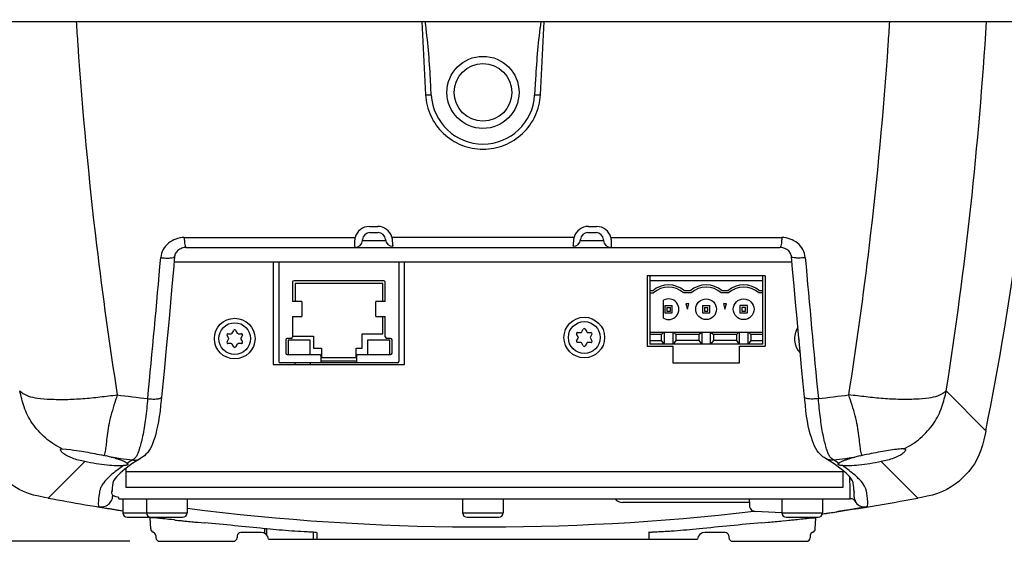
# Model space of a CAD drawing. Extents: x 1 to 728, y 25 to 590.
# Drawn here: x 76 to 209, y 371 to 442 of the extents above; entities that cross this region are included whole.
import ezdxf

# ---------------------------------------------------------------- set-up
doc = ezdxf.new("R2010")
doc.units = 0
doc.header["$LTSCALE"] = 25
doc.layers.get('0').update_dxf_attribs({"color": 4, "linetype": 'CONTINUOUS'})
doc.layers.get('DEFPOINTS').update_dxf_attribs({"linetype": 'CONTINUOUS'})
doc.layers.add('DIM', color=7, linetype='CONTINUOUS')
doc.styles.add('ARIAL', font='arial.ttf')
doc.dimstyles.new('Line_Drawings', dxfattribs={"dimscale": 1.8, "dimtxt": 2.5, "dimasz": 4, "dimexe": 2, "dimexo": 1, "dimgap": 2, "dimtad": 1, "dimdec": 0, "dimzin": 0, "dimdsep": 46, "dimtxsty": 'ARIAL', "dimcen": 0, "dimclrt": 6, "dimadec": 0, "dimazin": 0, "dimtfac": 1, "dimtdec": 0, "dimtofl": 0, "dimtmove": 0, "dimatfit": 3, "dimfxl": 2, "dimtolj": 1, "dimtzin": 0, "dimarcsym": 0})

# ---------------------------------------------------------------- blocks, each defined once
blk = doc.blocks.new('*D35')
at = {"layer": 'DEFPOINTS', "color": 0}
for p in [(27.28, 512.71), (119.32, 512.71), (94.49, 370.96)]:
    blk.add_point(p, dxfattribs=at)
at = {"layer": 'DIM', "color": 0, "lineweight": -2}
for p, q in [((115.32, 512.71), (19.28, 512.71)), ((27.28, 378.96), (27.28, 504.71)), ((90.49, 370.96), (19.28, 370.96))]:
    blk.add_line(p, q, dxfattribs=at)
at = {"layer": 'DIM', "color": 0}
for points in [[(28.62, 504.71), (25.95, 504.71), (27.28, 512.71)], [(25.95, 378.96), (28.62, 378.96), (27.28, 370.96)]]:
    blk.add_solid(points, dxfattribs=at)
at = {"layer": 'DIM', "color": 6, "insert": (16.18, 441.27), "char_height": 4.8, "attachment_point": 5, "rotation": 90, "style": 'ARIAL'}
blk.add_mtext('\\A1;142 mm [5 9/16"]', dxfattribs=at)

msp = doc.modelspace()

# ---------------------------------------------------------------- linework, layer by layer
at = {"linetype": 'Continuous'}
for p, q in [((62.79, 441.36), (213.74, 441.36)), ((129.98, 441.36), (130.5, 431.43)), ((146.03, 431.43), (146.55, 441.36)), ((131.27, 431.39), (131.16, 433.57)), ((145.37, 433.58), (145.25, 431.39)), ((122.9, 413.6), (124.01, 413.6)), ((152.52, 413.6), (153.63, 413.6)), ((97.83, 412.1), (120.96, 412.1)), ((121.96, 411.7), (121.96, 411.81)), ((122.96, 412.76), (124.07, 412.76)), ((125.93, 412.16), (150.59, 412.16)), ((152.46, 412.76), (153.57, 412.76)), ((154.56, 411.81), (154.57, 411.7)), ((155.57, 412.1), (178.7, 412.1)), ((98.09, 410.76), (178.44, 410.76)), ((121.96, 411.7), (125.08, 411.7)), ((151.45, 411.7), (154.57, 411.7)), ((180.08, 408.76), (96.45, 408.76)), ((109.86, 408.76), (109.86, 394.91)), ((110.64, 408.76), (110.64, 395.31)), ((126.89, 408.76), (126.89, 395.31)), ((127.66, 394.91), (127.66, 408.76)), ((160.46, 406.91), (160.46, 397.41)), ((176.46, 406.91), (160.46, 406.91)), ((160.84, 406.91), (160.84, 397.66)), ((176.08, 406.91), (176.08, 397.66)), ((176.46, 406.91), (176.46, 397.41)), ((112.49, 406.04), (112.49, 403.42)), ((124.84, 406.24), (112.69, 406.24)), ((112.84, 405.89), (112.84, 403.42)), ((124.69, 405.89), (112.84, 405.89)), ((124.69, 403.42), (124.69, 405.89)), ((125.04, 403.42), (125.04, 406.04)), ((160.84, 406.26), (176.08, 406.26)), ((161.23, 404.89), (160.84, 404.89)), ((160.84, 404.59), (161.34, 404.59)), ((166.42, 404.59), (165.42, 404.59)), ((166.31, 404.89), (165.54, 404.89)), ((171.5, 404.59), (170.5, 404.59)), ((171.39, 404.89), (170.62, 404.89)), ((176.08, 404.59), (175.58, 404.59)), ((176.08, 404.89), (175.7, 404.89)), ((113.76, 403.42), (112.49, 403.42)), ((113.76, 403.42), (113.76, 401.42)), ((123.76, 401.42), (123.76, 403.42)), ((125.04, 403.42), (123.76, 403.42)), ((162.68, 401.17), (162.68, 403.6)), ((162.88, 402.89), (162.88, 401.89)), ((162.88, 402.89), (163.88, 402.89)), ((163.15, 402.62), (163.15, 402.15)), ((163.15, 402.62), (163.62, 402.62)), ((163.62, 402.15), (163.62, 402.62)), ((163.88, 401.89), (163.88, 402.89)), ((165.72, 403.14), (165.92, 402.39)), ((166.13, 403.14), (165.72, 403.14)), ((165.92, 402.39), (166.13, 403.14)), ((167.96, 402.89), (167.96, 401.89)), ((167.96, 402.89), (168.96, 402.89)), ((168.23, 402.62), (168.23, 402.15)), ((168.23, 402.62), (168.7, 402.62)), ((168.7, 402.15), (168.7, 402.62)), ((168.96, 401.89), (168.96, 402.89)), ((170.8, 403.14), (171, 402.39)), ((171.21, 403.14), (170.8, 403.14)), ((171, 402.39), (171.21, 403.14)), ((173.04, 402.89), (173.04, 401.89)), ((174.04, 402.89), (173.04, 402.89)), ((173.31, 402.62), (173.31, 402.15)), ((173.78, 402.62), (173.31, 402.62)), ((173.78, 402.15), (173.78, 402.62)), ((174.04, 401.89), (174.04, 402.89)), ((112.49, 401.42), (112.49, 398.64)), ((112.49, 401.42), (113.76, 401.42)), ((123.76, 401.42), (125.04, 401.42)), ((124.69, 399.06), (124.69, 401.42)), ((125.04, 398.64), (125.04, 401.42)), ((162.88, 401.89), (163.88, 401.89)), ((163.15, 402.15), (163.62, 402.15)), ((167.96, 401.89), (168.96, 401.89)), ((168.23, 402.15), (168.7, 402.15)), ((173.04, 401.89), (174.04, 401.89)), ((173.31, 402.15), (173.78, 402.15)), ((103.84, 398.48), (103.62, 398.86)), ((103.75, 399.08), (104.19, 399.08)), ((104.32, 399.16), (104.53, 399.53)), ((104.79, 399.53), (105.01, 399.16)), ((105.14, 399.08), (105.57, 399.08)), ((105.7, 398.86), (105.49, 398.48)), ((112.29, 398.44), (111.76, 398.44)), ((112.49, 398.76), (115.31, 398.76)), ((115.31, 398.76), (115.31, 397.13)), ((121.91, 397.13), (121.91, 399.06)), ((121.91, 399.06), (124.69, 399.06)), ((125.76, 398.44), (125.24, 398.44)), ((151.15, 398.64), (150.93, 399.02)), ((150.93, 398.12), (151.15, 398.49)), ((151.06, 399.24), (151.49, 399.24)), ((151.62, 399.31), (151.84, 399.69)), ((152.1, 399.69), (152.32, 399.31)), ((152.45, 399.24), (152.88, 399.23)), ((153.01, 399.01), (152.79, 398.64)), ((152.79, 398.49), (153.01, 398.11)), ((160.84, 399.29), (176.08, 399.29)), ((162.41, 398.98), (160.84, 398.98)), ((162.41, 398.98), (162.74, 399.29)), ((162.41, 398.16), (162.41, 398.98)), ((162.78, 399.29), (162.78, 397.68)), ((163.99, 397.68), (163.99, 399.29)), ((164.03, 399.29), (164.36, 398.98)), ((164.36, 398.98), (164.36, 398.16)), ((167.49, 398.98), (164.36, 398.98)), ((167.49, 398.98), (167.82, 399.29)), ((167.49, 398.98), (167.49, 398.16)), ((167.86, 399.29), (167.86, 397.68)), ((169.07, 397.68), (169.07, 399.29)), ((169.11, 399.29), (169.44, 398.98)), ((169.44, 398.98), (169.44, 398.16)), ((172.57, 398.98), (169.44, 398.98)), ((172.57, 398.98), (172.9, 399.29)), ((172.57, 398.98), (172.57, 398.16)), ((172.94, 399.29), (172.94, 397.68)), ((174.15, 397.68), (174.15, 399.29)), ((174.19, 399.29), (174.52, 398.98)), ((174.52, 398.98), (174.52, 398.16)), ((176.08, 398.98), (174.52, 398.98)), ((103.62, 397.96), (103.84, 398.33)), ((104.19, 397.73), (103.75, 397.73)), ((104.53, 397.28), (104.32, 397.66)), ((105.01, 397.66), (104.79, 397.28)), ((105.57, 397.73), (105.14, 397.73)), ((105.49, 398.33), (105.7, 397.96)), ((111.56, 398.24), (111.56, 396.44)), ((111.89, 398.19), (111.89, 396.24)), ((114.89, 398.19), (111.89, 398.19)), ((114.89, 396.24), (114.89, 398.19)), ((115.31, 397.13), (116.43, 397.13)), ((116.43, 397.13), (116.43, 395.81)), ((121.09, 395.81), (121.09, 397.13)), ((121.09, 397.13), (121.91, 397.13)), ((122.64, 398.19), (122.64, 396.24)), ((125.64, 398.19), (122.64, 398.19)), ((125.64, 396.24), (125.64, 398.19)), ((125.96, 396.44), (125.96, 398.24)), ((151.49, 397.89), (151.06, 397.89)), ((151.84, 397.44), (151.62, 397.81)), ((152.31, 397.81), (152.1, 397.44)), ((152.88, 397.88), (152.44, 397.89)), ((160.46, 397.41), (163.96, 397.41)), ((160.84, 398.16), (162.41, 398.16)), ((176.08, 397.66), (160.84, 397.66)), ((162.78, 397.68), (162.41, 398.16)), ((163.96, 397.41), (163.96, 395.11)), ((164.36, 398.16), (163.99, 397.68)), ((167.49, 398.16), (164.36, 398.16)), ((167.49, 398.16), (167.86, 397.68)), ((169.44, 398.16), (169.07, 397.68)), ((172.57, 398.16), (169.44, 398.16)), ((172.57, 398.16), (172.94, 397.68)), ((172.96, 395.11), (172.96, 397.41)), ((172.96, 397.41), (176.46, 397.41)), ((174.52, 398.16), (174.15, 397.68)), ((174.52, 398.16), (176.08, 398.16)), ((111.76, 396.24), (116.18, 396.24)), ((116.38, 395.11), (116.38, 396.04)), ((121.09, 395.81), (116.43, 395.81)), ((121.14, 396.04), (121.14, 395.11)), ((121.34, 396.24), (125.76, 396.24)), ((109.86, 394.91), (127.66, 394.91)), ((126.69, 395.11), (110.84, 395.11)), ((121.14, 395.36), (116.38, 395.36)), ((163.96, 395.11), (172.96, 395.11)), ((206.31, 385.9), (200.96, 391.35)), ((83.34, 380.72), (84.38, 381.75)), ((87.93, 382.36), (88.25, 382.32)), ((87.93, 382.36), (88.25, 382.32)), ((90.75, 381.43), (89.81, 380.75)), ((91.91, 382.18), (90.75, 381.43)), ((91.91, 382.18), (91.91, 382.18)), ((185.79, 381.43), (184.62, 382.18)), ((186.73, 380.74), (185.79, 381.43)), ((188.28, 382.32), (188.6, 382.36)), ((188.28, 382.32), (188.6, 382.36)), ((192.15, 381.75), (193.23, 380.68)), ((79.4, 376.82), (82.56, 379.94)), ((82.56, 379.94), (83.34, 380.72)), ((89.96, 378.26), (89.96, 380.86)), ((186.96, 380.36), (89.96, 380.36)), ((187.4, 380.18), (186.73, 380.74)), ((186.96, 380.55), (186.96, 378.26)), ((193.23, 380.68), (193.97, 379.94)), ((193.97, 379.94), (197.12, 376.82)), ((88.15, 378.54), (88.15, 378.65)), ((187.84, 379.74), (187.9, 377.95)), ((186.96, 378.26), (89.96, 378.26)), ((187.96, 376.71), (187.96, 377.96)), ((188.47, 377.87), (188.47, 377.79)), ((88.96, 376.71), (187.96, 376.71)), ((89.51, 376.71), (89.51, 374.81)), ((92.71, 376.71), (92.71, 374.81)), ((98.21, 376.71), (98.21, 374.81)), ((135.51, 376.71), (135.51, 374.81)), ((141.01, 376.71), (141.01, 374.81)), ((174.3, 376.22), (157.16, 376.22)), ((174.3, 376.71), (174.31, 375.95)), ((178.71, 376.71), (178.71, 374.81)), ((184.21, 376.71), (184.21, 374.81)), ((188.2, 376.71), (187.96, 376.71)), ((188.56, 376.44), (188.63, 376.46)), ((89.51, 374.81), (98.21, 374.81)), ((135.51, 374.81), (141.01, 374.81)), ((178.71, 374.81), (184.21, 374.81)), ((184.2, 374.67), (184.23, 374.68)), ((184.2, 374.67), (184.23, 374.68)), ((90.11, 374.21), (97.61, 374.21)), ((93.3, 372.63), (93.22, 374.14)), ((96.49, 373.85), (96.13, 373.89)), ((96.53, 373.85), (96.49, 373.85)), ((96.53, 373.85), (96.66, 373.83)), ((96.66, 373.83), (96.79, 373.82)), ((96.79, 373.82), (97.06, 373.79)), ((99.29, 373.57), (99.68, 373.53)), ((99.68, 373.53), (100.56, 373.46)), ((136.11, 374.21), (140.41, 374.21)), ((175.97, 373.46), (176.85, 373.53)), ((179.31, 374.21), (183.61, 374.21)), ((183.22, 372.63), (183.3, 374.14)), ((108.68, 372.67), (108.68, 372.06)), ((109.03, 372.63), (108.68, 372.67)), ((109.03, 371.78), (109.03, 372.63)), ((115.26, 372.16), (115.26, 371.26)), ((160.7, 371.9), (160.72, 371.26)), ((93.97, 371.74), (93.99, 371.43)), ((94.49, 370.96), (104.49, 370.96)), ((105, 371.68), (104.99, 371.43)), ((109.24, 371.26), (167.29, 371.26)), ((171.53, 371.68), (171.54, 371.43)), ((172.04, 370.96), (182.04, 370.96)), ((182.56, 371.74), (182.54, 371.43))]:
    msp.add_line(p, q, dxfattribs=at)
for p, q in [((187.96, 377.96), (187.9, 377.95)), ((88.96, 376.71), (88.96, 376.89)), ((178.71, 374.81), (175.09, 375)), ((108.24, 372.16), (105.5, 372.16)), ((171.03, 372.16), (168.29, 372.16))]:
    msp.add_line(p, q)
for points in [[(98.09, 410.76), (98.01, 410.75), (97.83, 410.74), (97.66, 410.7), (97.5, 410.65), (97.35, 410.59), (97.21, 410.52), (97.08, 410.43), (96.96, 410.34), (96.86, 410.24), (96.77, 410.13), (96.69, 410.01), (96.62, 409.9), (96.57, 409.77), (96.54, 409.65), (96.52, 409.52)], [(180.01, 409.52), (180.01, 409.56), (179.98, 409.69), (179.94, 409.81), (179.89, 409.94), (179.81, 410.06), (179.73, 410.17), (179.63, 410.28), (179.52, 410.37), (179.4, 410.46), (179.27, 410.54), (179.13, 410.61), (178.98, 410.67), (178.82, 410.71), (178.65, 410.74), (178.48, 410.76), (178.44, 410.76)], [(96.52, 409.52), (96.36, 407.71), (96.17, 405.5), (95.97, 403.29), (95.77, 401.08), (95.56, 398.87), (95.35, 396.67), (95.14, 394.47), (94.93, 392.26), (94.76, 390.5)], [(181.77, 390.5), (181.59, 392.3), (181.38, 394.5), (181.17, 396.7), (180.96, 398.91), (180.76, 401.12), (180.56, 403.32), (180.36, 405.54), (180.16, 407.75), (180.01, 409.52)], [(94.76, 390.5), (94.72, 390.09), (94.64, 389.33), (94.56, 388.59), (94.46, 387.87), (94.35, 387.2), (94.23, 386.57), (94.1, 386), (93.97, 385.47), (93.83, 385), (93.68, 384.56), (93.53, 384.17), (93.38, 383.82), (93.21, 383.5), (93.03, 383.21), (92.84, 382.96), (92.64, 382.74), (92.44, 382.55), (92.25, 382.41), (92.1, 382.3), (91.97, 382.22), (91.91, 382.18)], [(184.55, 382.22), (184.42, 382.3), (184.27, 382.41), (184.08, 382.56), (183.88, 382.75), (183.68, 382.97), (183.49, 383.22), (183.31, 383.51), (183.14, 383.83), (182.99, 384.19), (182.84, 384.58), (182.7, 385.02), (182.55, 385.5), (182.42, 386.02), (182.29, 386.6), (182.17, 387.23), (182.06, 387.9), (181.97, 388.62), (181.89, 389.36), (181.81, 390.13), (181.77, 390.5)], [(79.41, 376.81), (78.94, 376.9), (78.17, 377.05), (77.44, 377.23), (76.75, 377.45), (76.1, 377.7), (75.48, 377.99), (74.91, 378.32), (74.38, 378.68), (73.87, 379.08), (73.4, 379.5), (72.96, 379.94), (72.53, 380.41), (72.13, 380.92), (71.77, 381.45), (71.44, 382.02), (71.14, 382.63), (70.89, 383.28), (70.67, 383.97), (70.48, 384.7), (70.32, 385.46), (70.23, 385.9)], [(206.3, 385.9), (206.21, 385.46), (206.04, 384.7), (205.86, 383.96), (205.64, 383.28), (205.38, 382.63), (205.09, 382.02), (204.76, 381.45), (204.39, 380.92), (204, 380.41), (203.57, 379.94), (203.13, 379.5), (202.65, 379.07), (202.15, 378.68), (201.62, 378.32), (201.04, 377.99), (200.43, 377.7), (199.78, 377.45), (199.09, 377.23), (198.36, 377.05), (197.59, 376.9), (197.12, 376.81)], [(89.81, 380.75), (89.14, 380.19), (88.69, 379.75), (88.42, 379.42), (88.27, 379.17), (88.21, 379.02), (88.19, 378.92), (88.17, 378.77), (88.13, 378.52), (88.1, 378.24), (88.07, 378), (88.06, 377.87)], [(188.47, 377.87), (188.46, 378), (188.43, 378.24), (188.4, 378.52), (188.36, 378.77), (188.34, 378.92), (188.32, 379.02), (188.26, 379.17), (188.11, 379.42), (187.84, 379.74), (187.4, 380.18)], [(93.22, 374.14), (93.22, 374.16), (93.22, 374.2), (93.21, 374.22)], [(183.31, 374.19), (183.3, 374.15), (183.3, 374.14)]]:
    msp.add_lwpolyline(points, dxfattribs=at)
for centre, radius in [((138.26, 431.76), 4.88), ((138.26, 431.76), 3.9), ((168.46, 402.39), 1.4), ((173.54, 402.39), 1.4), ((104.66, 398.41), 2.75), ((151.97, 398.56), 2.75), ((104.66, 398.41), 2.15), ((151.97, 398.56), 2.15)]:
    msp.add_circle(centre, radius, dxfattribs=at)
for centre, radius, start, end in [((636.22, 476.21), 554.1, 183.6068, 183.9309), ((-359.69, 476.21), 554.1, 356.0699, 356.3932), ((-332.58, 474.78), 540.03, 351.1126, 356.4518), ((-233.14, 473.01), 448, 348.7882, 355.9487), ((632.72, 475.93), 550.59, 183.926, 186.7668), ((-357.62, 476.06), 552.03, 353.2381, 356.0711), ((138.26, 431.76), 7, 183, 357), ((122.9, 411.59), 2.01, 89.9987, 165.405), ((124.01, 411.59), 2.01, 16.5656, 90.0026), ((152.52, 411.59), 2.01, 89.9985, 163.4333), ((153.63, 411.59), 2.01, 14.5951, 90.0013), ((122.96, 411.76), 1, 90, 177), ((124.07, 411.76), 1, 4.3012, 90), ((126.06, 411.91), 1, 184.3012, 270), ((150.47, 411.91), 1, 270, 355.6988), ((152.46, 411.76), 1, 90, 175.6988), ((153.57, 411.76), 1, 3, 90), ((618.95, 474.24), 536.71, 186.7612, 188.944), ((120.96, 411.76), 1, 270, 357), ((155.57, 411.76), 1, 183.0002, 270), ((-345.14, 474.62), 539.46, 351.0615, 353.2344), ((-1501.07, 547.73), 1601.71, 354.3589, 355.04489), ((1792.79, 549.14), 1616.96, 184.95841, 185.63788), ((112.69, 406.04), 0.2, 90, 180), ((124.84, 406.04), 0.2, 0, 90), ((163.38, 402.39), 3.3, 49.2509, 130.7491), ((163.38, 402.39), 3, 47.1666, 132.8334), ((168.46, 402.39), 3.3, 49.2509, 130.7491), ((168.46, 402.39), 3, 47.1666, 132.8334), ((173.54, 402.39), 3.3, 49.2509, 130.7491), ((173.54, 402.39), 3, 47.1666, 132.8334), ((163.38, 402.39), 1.4, 240, 120), ((151.97, 399.61), 0.15, 29.8374, 149.8374), ((183.16, 398.41), 2.75, 146.5503, 224.1662), ((103.75, 398.93), 0.15, 90, 210), ((103.71, 398.41), 0.15, 330, 30), ((104.19, 399.23), 0.15, 270, 330), ((104.66, 399.46), 0.15, 30, 150), ((105.14, 399.23), 0.15, 210, 270), ((105.62, 398.41), 0.15, 150, 210), ((105.57, 398.93), 0.15, 330, 90), ((111.76, 398.24), 0.2, 90, 180), ((112.29, 398.64), 0.2, 270, 0), ((125.24, 398.64), 0.2, 180, 270), ((125.76, 398.24), 0.2, 0, 90), ((151.06, 399.09), 0.15, 89.8374, 209.8374), ((151.02, 398.57), 0.15, 329.8374, 29.8374), ((151.49, 399.39), 0.15, 269.8374, 329.8374), ((152.45, 399.39), 0.15, 209.8374, 269.8374), ((152.92, 398.56), 0.15, 149.8374, 209.8374), ((152.88, 399.08), 0.15, 329.8374, 89.8374), ((103.75, 397.88), 0.15, 150, 270), ((104.19, 397.58), 0.15, 30, 90), ((104.66, 397.36), 0.15, 210, 330), ((105.14, 397.58), 0.15, 90, 150), ((105.57, 397.88), 0.15, 270, 30), ((151.06, 398.04), 0.15, 149.8374, 269.8374), ((151.49, 397.74), 0.15, 29.8374, 89.8374), ((151.97, 397.51), 0.15, 209.8374, 329.8374), ((152.44, 397.74), 0.15, 89.8374, 149.8374), ((152.88, 398.03), 0.15, 269.8374, 29.8374), ((183.16, 398.41), 2.15, 181.1263, 189.651), ((111.76, 396.44), 0.2, 180, 270), ((116.18, 396.04), 0.2, 0, 90), ((121.34, 396.04), 0.2, 90, 180), ((125.76, 396.44), 0.2, 270, 0), ((110.84, 395.31), 0.2, 180, 270), ((149.18, 396.09), 36.39, 181.5477, 181.8631), ((78.55, 396.09), 36.39, 358.137, 358.4523), ((126.69, 395.31), 0.2, 270, 0), ((137.25, 767.09), 379.41, 262.657, 263.2842), ((139.28, 767.09), 379.41, 276.7158, 277.3429), ((80.05, 350.57), 32.75, 77.232, 77.8312), ((81.05, 354.96), 28.25, 76.019, 77.2409), ((194.7, 358.15), 24.97, 103.4101, 104.1481), ((195.73, 353.84), 29.4, 102.7648, 103.4143), ((196.48, 350.57), 32.75, 102.1685, 102.7684), ((82.29, 359.99), 23.06, 75.8431, 75.9713), ((83.11, 363.28), 19.68, 74.141, 75.8432), ((137.12, 749.32), 370.24, 262.4147, 262.5659), ((137.24, 750.19), 371.13, 262.566, 262.8177), ((108.53, 353.05), 33.91, 121.4496, 122.9311), ((139.29, 750.19), 371.12, 277.1824, 277.4339), ((168.67, 354.12), 32.65, 57.0404, 58.5776), ((189, 377.08), 5.18, 111.2702, 113.3714), ((189.71, 375.29), 7.11, 109.5844, 111.2884), ((139.41, 749.32), 370.24, 277.434, 277.5852), ((193.15, 364.25), 18.67, 104.1125, 105.8996), ((92.07, 377.64), 4.01, 177.9657, 179.1514), ((92.98, 377.61), 4.93, 177.0087, 177.9713), ((190.11, 377.3), 1.68, 181.8456, 189.023), ((185.19, 377.6), 3.29, 1.7032, 3.1908), ((138.26, 691.36), 320, 259.4006, 261.2368), ((157.16, 377.52), 1.3, 218.4578, 269.981), ((138.26, 691.36), 320, 278.2594, 280.5992), ((188.1, 376.18), 0.534, 29.2741, 78.5932), ((190.15, 377.3), 1.72, 188.9529, 197.1771), ((189.97, 377.21), 1.6, 208.4564, 279.338), ((90.11, 374.81), 0.6, 180, 270), ((93.31, 374.81), 0.6, 180, 270), ((97.61, 374.81), 0.6, 270, 0), ((138.26, 691.27), 318.37, 262.7732, 276.6143), ((136.11, 374.81), 0.6, 180, 270), ((140.41, 374.81), 0.6, 270, 0), ((179.31, 374.81), 0.6, 180, 270), ((183.61, 374.81), 0.6, 270, 0), ((138.25, 691.4), 320.05, 278.2602, 278.6046), ((99.4, 386.85), 13.23, 262.7351, 265.7538), ((115.48, 545.83), 173.02, 264.3419, 264.629), ((57.31, -113.65), 489.02, 83.9703, 84.9263), ((222.64, -148.73), 524.27, 95.1074, 96.0371), ((160.46, 552.2), 179.41, 275.2416, 275.8666), ((93.8, 372.66), 0.5, 183, 250.7885), ((93.47, 371.71), 0.5, 3, 70.7885), ((105.5, 371.66), 0.5, 90, 177), ((108.24, 371.16), 1, 5.7392, 90), ((168.29, 371.16), 1, 90, 174.2608), ((171.03, 371.66), 0.5, 3, 90), ((183.05, 371.71), 0.5, 109.2115, 177), ((182.73, 372.66), 0.5, 289.2115, 357), ((94.49, 371.46), 0.5, 183, 270), ((104.49, 371.46), 0.5, 270, 357), ((172.04, 371.46), 0.5, 183, 270), ((182.04, 371.46), 0.5, 270, 357)]:
    msp.add_arc(centre, radius, start, end, dxfattribs=at)
for points, knots in [([(131.16, 433.57), (131.09, 434.88), (130.9, 437.47), (130.62, 440.07), (130.44, 441.36)], [0, 0, 0, 0, 0.500005, 1, 1, 1, 1]), ([(146.09, 441.36), (145.91, 440.07), (145.63, 437.47), (145.44, 434.88), (145.37, 433.58)], [0, 0, 0, 0, 0.499995, 1, 1, 1, 1]), ([(130.5, 431.43), (130.6, 431.43), (130.78, 431.44), (131, 431.44), (131.13, 431.43), (131.21, 431.42), (131.25, 431.41), (131.27, 431.4), (131.27, 431.39)], [0, 0, 0, 0, 0.379637, 0.6994, 0.822109, 0.914226, 0.972883, 1, 1, 1, 1]), ([(130.5, 431.43), (130.55, 430.45), (131.03, 428.5), (132.78, 426.06), (135.31, 424.44), (138.26, 423.87), (141.22, 424.44), (143.75, 426.06), (145.5, 428.5), (145.98, 430.45), (146.03, 431.43)], [0, 0, 0, 0, 0.124742, 0.249631, 0.374742, 0.50001, 0.625277, 0.750385, 0.875269, 1, 1, 1, 1]), ([(145.25, 431.39), (145.26, 431.4), (145.28, 431.41), (145.32, 431.42), (145.39, 431.43), (145.53, 431.44), (145.75, 431.44), (145.93, 431.43), (146.03, 431.43)], [0, 0, 0, 0, 0.027094, 0.085699, 0.177711, 0.300331, 0.620201, 1, 1, 1, 1]), ([(97.83, 412.1), (97.45, 412.1), (96.68, 411.96), (95.67, 411.39), (94.92, 410.51), (94.68, 409.76), (94.65, 409.38)], [0, 0, 0, 0, 0.251653, 0.501284, 0.750142, 1, 1, 1, 1]), ([(97.83, 412.1), (97.84, 411.92), (97.85, 411.6), (97.9, 411.18), (97.97, 410.92), (98.03, 410.79), (98.07, 410.76), (98.09, 410.76)], [0, 0, 0, 0, 0.379655, 0.692096, 0.902077, 0.963272, 1, 1, 1, 1]), ([(120.93, 411.04), (120.92, 411.1), (120.92, 411.46), (120.93, 411.81), (120.96, 412.1)], [0, 0, 0, 0, 0.196185, 1, 1, 1, 1]), ([(125.93, 412.16), (125.95, 412), (125.97, 411.76), (126, 411.46), (126.01, 411.27), (126.03, 411.13), (126.04, 411.01), (126.05, 410.95), (126.05, 410.91), (126.06, 410.91)], [0, 0, 0, 0, 0.392972, 0.565499, 0.714554, 0.835629, 0.925145, 0.980226, 1, 1, 1, 1]), ([(150.47, 410.91), (150.48, 410.91), (150.48, 410.95), (150.49, 411.01), (150.5, 411.13), (150.51, 411.27), (150.53, 411.46), (150.55, 411.76), (150.58, 412), (150.59, 412.16)], [0, 0, 0, 0, 0.019749, 0.074798, 0.16427, 0.285298, 0.434333, 0.606906, 1, 1, 1, 1]), ([(155.57, 412.1), (155.58, 411.99), (155.6, 411.64), (155.61, 411.29), (155.6, 411.04)], [0, 0, 0, 0, 0.293473, 1, 1, 1, 1]), ([(178.7, 412.1), (178.69, 411.92), (178.67, 411.6), (178.62, 411.18), (178.56, 410.92), (178.5, 410.79), (178.46, 410.76), (178.44, 410.76)], [0, 0, 0, 0, 0.379686, 0.692149, 0.902114, 0.963287, 1, 1, 1, 1]), ([(181.88, 409.38), (181.84, 409.76), (181.61, 410.51), (180.86, 411.39), (179.85, 411.96), (179.08, 412.1), (178.7, 412.1)], [0, 0, 0, 0, 0.249876, 0.498683, 0.74829, 1, 1, 1, 1]), ([(120.96, 410.76), (120.95, 410.76), (120.95, 410.79), (120.94, 410.84), (120.93, 410.93), (120.93, 411), (120.93, 411.04)], [0, 0, 0, 0, 0.072527, 0.263948, 0.575276, 1, 1, 1, 1]), ([(155.6, 411.04), (155.6, 411), (155.6, 410.93), (155.59, 410.84), (155.58, 410.79), (155.57, 410.76), (155.57, 410.76)], [0, 0, 0, 0, 0.424724, 0.736052, 0.927473, 1, 1, 1, 1]), ([(94.65, 409.38), (94.88, 409.35), (95.31, 409.32), (95.88, 409.32), (96.27, 409.37), (96.46, 409.44), (96.52, 409.49), (96.52, 409.52)], [0, 0, 0, 0, 0.35697, 0.673644, 0.895821, 0.961316, 1, 1, 1, 1]), ([(181.88, 409.38), (181.65, 409.35), (181.22, 409.32), (180.65, 409.32), (180.26, 409.37), (180.06, 409.44), (180.01, 409.49), (180.01, 409.52)], [0, 0, 0, 0, 0.356951, 0.673625, 0.895813, 0.961314, 1, 1, 1, 1]), ([(81.32, 383.49), (80.93, 383.67), (80.14, 384.1), (79.06, 384.92), (78.09, 385.88), (77.25, 386.92), (76.61, 388.02), (76.01, 389.48), (75.74, 390.61), (75.56, 391.35)], [0, 0, 0, 0, 0.128631, 0.263672, 0.400584, 0.533164, 0.657721, 0.775468, 1, 1, 1, 1]), ([(75.56, 391.35), (75.71, 391.21), (76.06, 390.91), (76.88, 390.54), (78.12, 390.31), (79.82, 390.18), (81.87, 390.16), (84.12, 390.27), (86.43, 390.51), (87.98, 390.7), (88.76, 390.8)], [0, 0, 0, 0, 0.044335, 0.103487, 0.194903, 0.325171, 0.48212, 0.651717, 0.825835, 1, 1, 1, 1]), ([(88.76, 390.8), (88.46, 389.86), (88.01, 388.47), (87.58, 386.62), (87.39, 385.34), (87.28, 384.26), (87.18, 383.36), (87.07, 382.83), (86.96, 382.58)], [0, 0, 0, 0, 0.349794, 0.518704, 0.67571, 0.809162, 0.905172, 1, 1, 1, 1]), ([(92.88, 390.29), (93.11, 390.26), (93.54, 390.22), (94.05, 390.23), (94.4, 390.29), (94.6, 390.34), (94.75, 390.43), (94.76, 390.5)], [0, 0, 0, 0, 0.350469, 0.662542, 0.787741, 0.886012, 1, 1, 1, 1]), ([(183.65, 390.29), (183.42, 390.26), (182.99, 390.22), (182.48, 390.23), (182.13, 390.28), (181.93, 390.34), (181.78, 390.43), (181.77, 390.5)], [0, 0, 0, 0, 0.350396, 0.662405, 0.787629, 0.885957, 1, 1, 1, 1]), ([(200.96, 391.35), (200.82, 391.21), (200.47, 390.9), (199.65, 390.55), (198.41, 390.31), (196.71, 390.18), (194.66, 390.15), (192.41, 390.27), (190.1, 390.51), (188.55, 390.7), (187.77, 390.8)], [0, 0, 0, 0, 0.044241, 0.103502, 0.194762, 0.325186, 0.482195, 0.65172, 0.825879, 1, 1, 1, 1]), ([(189.57, 382.58), (189.46, 382.83), (189.35, 383.36), (189.25, 384.26), (189.14, 385.34), (188.95, 386.62), (188.52, 388.47), (188.07, 389.86), (187.77, 390.8)], [0, 0, 0, 0, 0.094834, 0.190848, 0.3243, 0.481304, 0.650212, 1, 1, 1, 1]), ([(195.2, 383.49), (195.6, 383.67), (196.39, 384.1), (197.47, 384.92), (198.45, 385.88), (199.28, 386.92), (199.92, 388.02), (200.52, 389.49), (200.79, 390.62), (200.97, 391.36)], [0, 0, 0, 0, 0.128593, 0.263719, 0.400629, 0.533195, 0.657697, 0.775581, 1, 1, 1, 1]), ([(92.88, 390.29), (92.8, 389.38), (92.62, 387.67), (92.32, 385.64), (91.99, 384.26), (91.76, 383.45), (91.54, 382.83), (91.37, 382.48), (91.27, 382.36)], [0, 0, 0, 0, 0.337693, 0.633247, 0.755439, 0.859459, 0.941128, 1, 1, 1, 1]), ([(185.16, 382.5), (185.07, 382.65), (184.91, 383.02), (184.7, 383.67), (184.48, 384.48), (184.18, 385.83), (183.9, 387.78), (183.72, 389.42), (183.65, 390.29)], [0, 0, 0, 0, 0.065279, 0.15167, 0.258049, 0.380699, 0.671852, 1, 1, 1, 1]), ([(81.09, 383.34), (81.09, 383.36), (81.09, 383.4), (81.15, 383.45), (81.23, 383.48), (81.29, 383.48), (81.32, 383.49)], [0, 0, 0, 0, 0.197971, 0.40117, 0.659806, 1, 1, 1, 1]), ([(81.53, 382.81), (81.41, 382.9), (81.24, 383.04), (81.09, 383.25), (81.09, 383.34)], [0, 0, 0, 0, 0.62674, 1, 1, 1, 1]), ([(81.32, 383.49), (83.02, 383.32), (84.58, 383.06), (86.13, 382.77), (86.96, 382.59)], [0, 0, 0, 0, 0.463322, 1, 1, 1, 1]), ([(84.38, 381.75), (83.81, 381.87), (82.82, 382.12), (81.88, 382.56), (81.53, 382.81)], [0, 0, 0, 0, 0.572236, 1, 1, 1, 1]), ([(185.69, 381.98), (185.6, 382.04), (185.39, 382.18), (185.23, 382.38), (185.16, 382.5)], [0, 0, 0, 0, 0.454633, 1, 1, 1, 1]), ([(194.23, 383.41), (193.5, 383.32), (191.95, 383.06), (190.4, 382.77), (189.57, 382.59)], [0, 0, 0, 0, 0.463422, 1, 1, 1, 1]), ([(195.02, 382.82), (194.67, 382.56), (193.72, 382.12), (192.72, 381.87), (192.15, 381.75)], [0, 0, 0, 0, 0.426384, 1, 1, 1, 1]), ([(194.64, 383.46), (194.6, 383.46), (194.47, 383.44), (194.33, 383.43), (194.23, 383.41)], [0, 0, 0, 0, 0.23349, 1, 1, 1, 1]), ([(195.2, 383.49), (195.17, 383.49), (194.98, 383.49), (194.79, 383.48), (194.64, 383.46)], [0, 0, 0, 0, 0.198467, 1, 1, 1, 1]), ([(195.44, 383.34), (195.44, 383.25), (195.3, 383.05), (195.13, 382.91), (195.02, 382.82)], [0, 0, 0, 0, 0.374691, 1, 1, 1, 1]), ([(195.2, 383.49), (195.24, 383.48), (195.3, 383.48), (195.38, 383.45), (195.43, 383.4), (195.44, 383.36), (195.44, 383.34)], [0, 0, 0, 0, 0.340154, 0.598902, 0.802137, 1, 1, 1, 1]), ([(89.63, 381.21), (89.32, 381.17), (88.57, 381.16), (87.32, 381.26), (85.88, 381.45), (84.88, 381.64), (84.38, 381.75)], [0, 0, 0, 0, 0.177387, 0.424103, 0.709606, 1, 1, 1, 1]), ([(89.63, 381.21), (89.13, 380.85), (88.22, 380.22), (87.27, 379.32), (86.75, 378.64), (86.5, 378.19), (86.37, 377.75), (86.28, 377.08), (86.18, 376.44), (86.2, 375.87), (86.25, 375.68), (86.3, 375.63)], [0, 0, 0, 0, 0.265355, 0.473375, 0.557953, 0.630852, 0.694511, 0.751643, 0.920848, 0.970782, 1, 1, 1, 1]), ([(88.49, 382.21), (88.56, 382.19), (88.8, 382.12), (89.04, 382.04), (89.21, 381.98)], [0, 0, 0, 0, 0.270341, 1, 1, 1, 1]), ([(89.21, 381.98), (89.36, 381.93), (89.62, 381.83), (89.87, 381.7), (89.96, 381.63)], [0, 0, 0, 0, 0.581445, 1, 1, 1, 1]), ([(90.2, 381.43), (90.21, 381.42), (90.22, 381.4), (90.21, 381.36), (90.17, 381.33), (90.1, 381.3), (90.02, 381.27), (89.86, 381.23), (89.73, 381.21), (89.63, 381.21)], [0, 0, 0, 0, 0.054585, 0.102917, 0.172647, 0.274628, 0.409639, 0.576566, 1, 1, 1, 1]), ([(89.96, 381.63), (89.98, 381.62), (90.03, 381.59), (90.07, 381.55), (90.09, 381.51)], [0, 0, 0, 0, 0.294476, 1, 1, 1, 1]), ([(90.09, 381.51), (90.11, 381.51), (90.14, 381.48), (90.18, 381.45), (90.2, 381.43)], [0, 0, 0, 0, 0.314617, 1, 1, 1, 1]), ([(91.27, 382.36), (91.24, 382.31), (91.11, 382.17), (90.95, 382.06), (90.84, 381.98)], [0, 0, 0, 0, 0.275168, 1, 1, 1, 1]), ([(90.84, 381.98), (91.02, 381.95), (91.4, 381.95), (91.75, 382.08), (91.91, 382.18)], [0, 0, 0, 0, 0.50174, 1, 1, 1, 1]), ([(185.69, 381.98), (185.51, 381.95), (185.13, 381.95), (184.78, 382.08), (184.62, 382.18)], [0, 0, 0, 0, 0.501663, 1, 1, 1, 1]), ([(186.9, 381.21), (186.8, 381.21), (186.67, 381.23), (186.51, 381.27), (186.42, 381.3), (186.36, 381.33), (186.32, 381.36), (186.31, 381.4), (186.32, 381.42), (186.33, 381.43)], [0, 0, 0, 0, 0.423419, 0.590739, 0.725826, 0.827679, 0.897198, 0.945388, 1, 1, 1, 1]), ([(186.33, 381.43), (186.33, 381.44), (186.37, 381.47), (186.4, 381.49), (186.43, 381.51)], [0, 0, 0, 0, 0.187793, 1, 1, 1, 1]), ([(186.43, 381.51), (186.48, 381.58), (186.65, 381.7), (186.84, 381.79), (186.95, 381.84)], [0, 0, 0, 0, 0.387241, 1, 1, 1, 1]), ([(192.15, 381.75), (191.64, 381.64), (190.64, 381.46), (189.21, 381.26), (187.96, 381.17), (187.21, 381.17), (186.9, 381.21)], [0, 0, 0, 0, 0.290501, 0.576109, 0.822566, 1, 1, 1, 1]), ([(190.23, 375.63), (190.28, 375.68), (190.33, 375.87), (190.34, 376.22), (190.3, 376.73), (190.23, 377.25), (190.16, 377.75), (189.97, 378.38), (189.38, 379.2), (188.3, 380.21), (187.4, 380.86), (186.9, 381.21)], [0, 0, 0, 0, 0.029225, 0.079177, 0.152083, 0.248557, 0.305713, 0.369437, 0.526427, 0.73456, 1, 1, 1, 1]), ([(187.32, 381.98), (187.38, 382), (187.61, 382.08), (187.85, 382.16), (188.04, 382.21)], [0, 0, 0, 0, 0.229118, 1, 1, 1, 1]), ([(86.3, 375.63), (86.52, 375.59), (86.98, 375.61), (87.6, 375.93), (88.04, 376.47), (88.15, 376.93), (88.16, 377.15)], [0, 0, 0, 0, 0.250001, 0.499889, 0.749873, 1, 1, 1, 1]), ([(88.16, 377.15), (88.11, 377.2), (88.05, 377.39), (88.05, 377.58), (88.05, 377.7)], [0, 0, 0, 0, 0.366633, 1, 1, 1, 1]), ([(88.96, 376.89), (88.85, 376.92), (88.65, 376.98), (88.43, 377.04), (88.29, 377.09), (88.22, 377.11), (88.18, 377.13), (88.16, 377.14), (88.16, 377.15)], [0, 0, 0, 0, 0.410369, 0.722069, 0.836457, 0.921216, 0.97564, 1, 1, 1, 1]), ([(188.47, 377.51), (188.47, 377.48), (188.46, 377.39), (188.45, 377.3), (188.43, 377.24)], [0, 0, 0, 0, 0.300134, 1, 1, 1, 1]), ([(188.47, 377.7), (188.47, 377.68), (188.48, 377.62), (188.47, 377.56), (188.47, 377.51)], [0, 0, 0, 0, 0.268242, 1, 1, 1, 1]), ([(174.31, 375.95), (174.31, 375.9), (174.31, 375.78), (174.35, 375.56), (174.48, 375.3), (174.71, 375.12), (174.92, 375.04), (175.03, 375.01), (175.09, 375)], [0, 0, 0, 0, 0.125333, 0.250623, 0.499957, 0.749363, 0.874655, 1, 1, 1, 1]), ([(188.5, 376.79), (188.52, 376.74), (188.54, 376.67), (188.6, 376.55), (188.61, 376.51), (188.64, 376.46), (188.63, 376.46)], [0, 0, 0, 0, 0.42901, 0.743146, 0.940768, 1, 1, 1, 1]), ([(86.3, 375.63), (86.3, 375.62), (86.33, 375.62), (86.37, 375.61), (86.45, 375.6), (86.55, 375.58), (86.68, 375.55), (86.91, 375.51), (87.25, 375.46), (87.72, 375.38), (88.27, 375.29), (88.87, 375.19), (89.3, 375.13), (89.51, 375.09)], [0, 0, 0, 0, 0.005622, 0.020546, 0.044434, 0.076936, 0.11777, 0.166673, 0.287396, 0.435584, 0.607024, 0.797, 1, 1, 1, 1]), ([(190.23, 375.63), (190.23, 375.62), (190.19, 375.62), (190.13, 375.6), (190.03, 375.59), (189.89, 375.56), (189.72, 375.53), (189.42, 375.48), (188.97, 375.4), (188.36, 375.31), (187.67, 375.19), (186.92, 375.08), (186.4, 375), (186.14, 374.96)], [0, 0, 0, 0, 0.005944, 0.021506, 0.046423, 0.080378, 0.123013, 0.173948, 0.298632, 0.449604, 0.621118, 0.806995, 1, 1, 1, 1]), ([(93.5, 374.15), (93.46, 374.15), (93.39, 374.16), (93.3, 374.16), (93.26, 374.16), (93.22, 374.15), (93.22, 374.14)], [0, 0, 0, 0, 0.431185, 0.74121, 0.927971, 1, 1, 1, 1]), ([(94.69, 374.04), (94.56, 374.05), (94.17, 374.09), (93.77, 374.13), (93.5, 374.15)], [0, 0, 0, 0, 0.313773, 1, 1, 1, 1]), ([(96.13, 373.89), (96, 373.9), (95.52, 373.95), (95.04, 374.01), (94.69, 374.04)], [0, 0, 0, 0, 0.268757, 1, 1, 1, 1]), ([(180, 373.85), (180.53, 373.9), (181.01, 373.95), (181.49, 374.01), (181.84, 374.04)], [0, 0, 0, 0, 0.268635, 1, 1, 1, 1]), ([(181.84, 374.04), (181.96, 374.05), (182.36, 374.09), (182.75, 374.13), (183.03, 374.15)], [0, 0, 0, 0, 0.313734, 1, 1, 1, 1]), ([(183.03, 374.15), (183.07, 374.15), (183.13, 374.16), (183.23, 374.16), (183.27, 374.16), (183.3, 374.15), (183.3, 374.14)], [0, 0, 0, 0, 0.431207, 0.741248, 0.928011, 1, 1, 1, 1]), ([(108.68, 372.67), (108.68, 372.68), (108.68, 372.71), (108.68, 372.72), (108.69, 372.73), (108.68, 372.73)], [0, 0, 0, 0, 0.711947, 0.914708, 1, 1, 1, 1]), ([(115.71, 372.16), (115.58, 372.17), (115.3, 372.18), (114.75, 372.21), (113.77, 372.26), (112.37, 372.35), (110.7, 372.48), (109.58, 372.58), (109.02, 372.63)], [0, 0, 0, 0, 0.060592, 0.123011, 0.248134, 0.49868, 0.749333, 1, 1, 1, 1]), ([(115.81, 371.26), (115.81, 371.46), (115.83, 371.72), (115.83, 372.02), (115.84, 372.12), (115.84, 372.15)], [0, 0, 0, 0, 0.672827, 0.893274, 1, 1, 1, 1]), ([(160.69, 372.16), (160.68, 372.16), (160.69, 372.12), (160.69, 372.09), (160.7, 372), (160.7, 371.93), (160.7, 371.9)], [0, 0, 0, 0, 0.063787, 0.256962, 0.572833, 1, 1, 1, 1]), ([(167.51, 372.63), (166.39, 372.53), (164.99, 372.41), (163.32, 372.29), (162.48, 372.24), (161.78, 372.21), (161.22, 372.18), (160.95, 372.17), (160.69, 372.16)], [0, 0, 0, 0, 0.501259, 0.626546, 0.75178, 0.876887, 0.939297, 1, 1, 1, 1])]:
    msp.add_open_spline(points, degree=3, knots=knots, dxfattribs=at)
for points in [[(97.06, 373.79), (97.29, 373.77), (97.51, 373.75), (97.73, 373.72)], [(178.8, 373.72), (179.64, 373.81), (179.82, 373.83), (180, 373.85)]]:
    msp.add_open_spline(points, degree=3, dxfattribs=at)

# ---------------------------------------------------------------- dimensions: what is measured, and where the dimension line sits
at = {"layer": 'DIM'}
dim = msp.add_linear_dim(base=(27.28, 512.71), p1=(94.49, 370.96), p2=(119.32, 512.71), angle=270, dimstyle='Line_Drawings', override={"dimscale": 4, "dimtxt": 1.2, "dimasz": 2, "dimpost": ' mm'}, dxfattribs=at)
dim.commit()
dim.dimension.update_dxf_attribs({"geometry": '*D35', "text_midpoint": (27.28, 441.27), "dimtype": 160})

doc.saveas('drawing.dxf')
